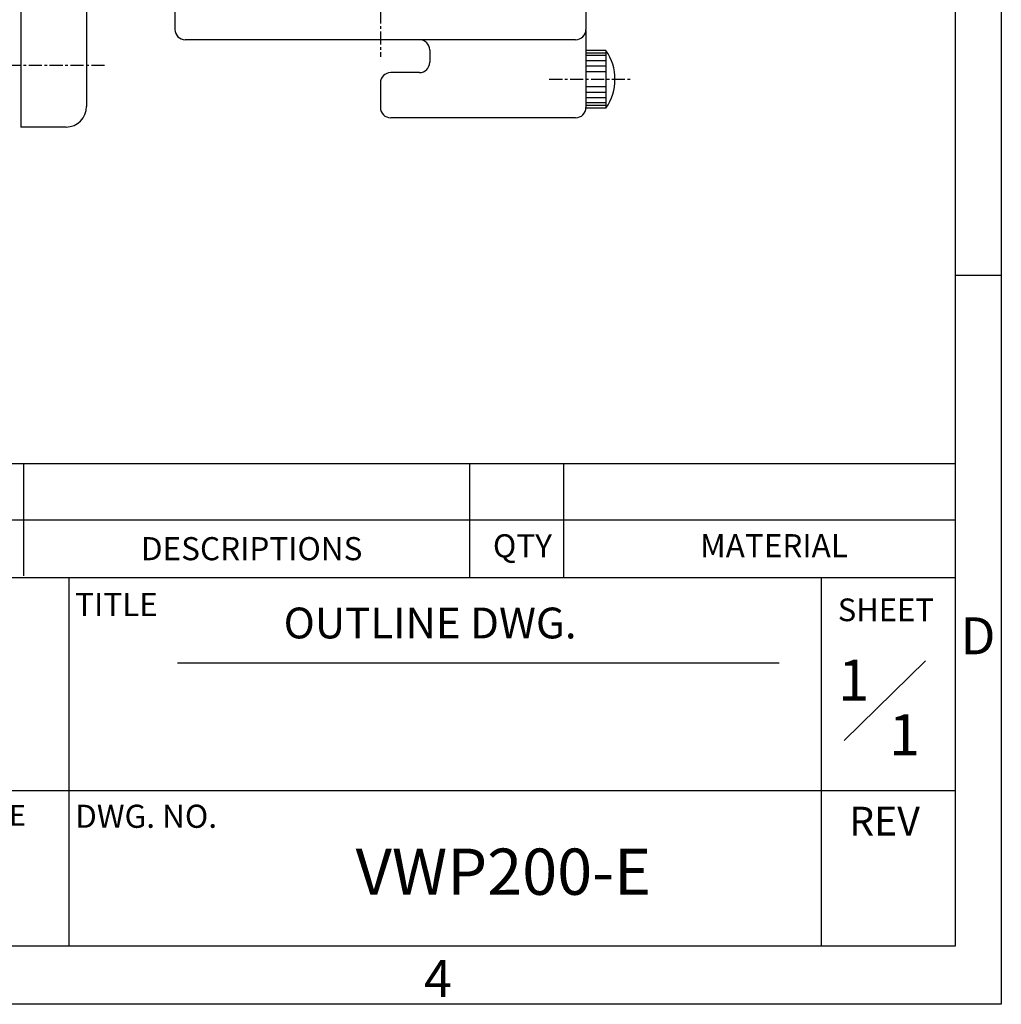
# Model space of a CAD drawing. Extents: x 1 to 1937, y 5 to 1367.
# Drawn here: x 1459 to 1937, y 5 to 484 of the extents above; entities that cross this region are included whole.
import ezdxf

# ---------------------------------------------------------------- set-up
doc = ezdxf.new("R2010")
doc.units = 0
doc.header["$LTSCALE"] = 0.2
doc.header["$MEASUREMENT"] = 0
doc.linetypes.add('CENTER', pattern=[50.8, 31.75, -6.35, 6.35, -6.35])
doc.layers.get('0').update_dxf_attribs({"color": 3, "linetype": 'CONTINUOUS'})
for name, color, linetype in [('CENTER', 1, 'CENTER'), ('DIM', 2, 'CONTINUOUS'), ('LOGO', 5, 'CONTINUOUS'), ('NEEDLE', 2, 'CONTINUOUS'), ('TEXT', 4, 'CONTINUOUS'), ('THIN', 2, 'CONTINUOUS')]:
    doc.layers.add(name, color=color, linetype=linetype)
doc.styles.add('ROMANS', font='romans.shx')

msp = doc.modelspace()

# ---------------------------------------------------------------- linework, layer by layer
for p, q in [((1459.73, 941.74), (1459.73, 431.74)), ((1491.73, 931.74), (1491.73, 441.74)), ((1734.73, 723.68), (1734.73, 479.24)), ((1534.73, 498.74), (1534.73, 479.24)), ((1734.73, 478.74), (1734.73, 441.24)), ((1729.73, 474.24), (1539.73, 474.24)), ((1658.73, 469.24), (1658.73, 463.24)), ((1744.47, 469.03), (1734.73, 469.03)), ((1744.47, 469.03), (1744.47, 440.95)), ((1653.73, 458.24), (1639.73, 458.24)), ((1634.73, 453.24), (1634.73, 441.24)), ((1729.73, 436.24), (1639.73, 436.24)), ((1744.47, 440.95), (1734.73, 440.95)), ((1481.73, 431.74), (1459.73, 431.74))]:
    msp.add_line(p, q)
for centre, radius, start, end in [((1539.73, 479.24), 5, 180, 270), ((1729.73, 479.24), 5, 270, 0), ((1653.73, 469.24), 5, 0, 90), ((1724.26, 454.99), 24.61, 325.2024, 34.7976), ((1653.73, 463.24), 5, 270, 0), ((1639.73, 453.24), 5, 90, 180), ((1481.73, 441.74), 10, 270, 0), ((1639.73, 441.24), 5, 180, 270), ((1729.73, 441.24), 5, 270, 0)]:
    msp.add_arc(centre, radius, start, end)
at = {"layer": 'CENTER'}
for p, q in [((1634.73, 1067.55), (1634.73, 465.84)), ((1500.42, 461.74), (1450.64, 461.74)), ((1716.93, 454.99), (1756.32, 454.99))]:
    msp.add_line(p, q, dxfattribs=at)
at = {"layer": 'DIM'}
msp.add_line((1914.55, 359.65), (1936.9, 359.65), dxfattribs=at)
at = {"layer": 'LOGO'}
for p, q in [((1914.55, 33.06), (1914.55, 1339.43)), ((45.7, 33.06), (1914.55, 33.06))]:
    msp.add_line(p, q, dxfattribs=at)
at = {"layer": 'NEEDLE'}
for p, q in [((1936.9, 1367.32), (1936.9, 4.61)), ((1207.73, 267.96), (1914.55, 267.96)), ((1461.26, 213.3), (1461.26, 267.96)), ((1678.22, 212.55), (1678.22, 267.96)), ((1723.94, 212.55), (1723.94, 267.96)), ((1207.73, 240.46), (1914.55, 240.46)), ((1849.4, 33.06), (1849.4, 212.44)), ((1535.9, 170.91), (1828.87, 170.91)), ((1899.98, 171.92), (1860.44, 133.06)), ((1936.9, 4.61), (23.61, 4.61))]:
    msp.add_line(p, q, dxfattribs=at)
at = {"layer": 'THIN', "color": 2}
for p, q in [((1744.47, 467.71), (1734.73, 467.71)), ((1744.47, 466.5), (1734.73, 466.5)), ((1744.47, 463.97), (1734.73, 463.97)), ((1744.47, 461.43), (1734.73, 461.43)), ((1744.47, 458.68), (1734.73, 458.68)), ((1744.47, 451.3), (1734.73, 451.3)), ((1744.47, 448.55), (1734.73, 448.55)), ((1744.47, 446.01), (1734.73, 446.01)), ((1744.47, 443.48), (1734.73, 443.48)), ((1744.47, 442.27), (1734.73, 442.27))]:
    msp.add_line(p, q, dxfattribs=at)
at = {"layer": 'THIN'}
for p, q in [((1138.48, 212.44), (1914.55, 212.44)), ((1483.16, 212.22), (1483.16, 33.06)), ((1393.63, 108.69), (1851.9, 108.69)), ((1851.9, 108.69), (1914.4, 108.69))]:
    msp.add_line(p, q, dxfattribs=at)

# ---------------------------------------------------------------- texts
at = {"style": 'ROMANS'}
msp.add_text('VWP200-E', height=22.5, dxfattribs=at).set_placement((1622.65, 57.93))
at = {"layer": 'DIM', "char_height": 11.25, "attachment_point": 1, "style": 'ROMANS'}
for s, insert, width in [('DESCRIPTIONS', (1518.16, 232.07), 105.004), ('QTY', (1689.48, 233.46), 31.8762), ('MATERIAL', (1790.31, 233.52), 78.2993), ('TITLE', (1486.16, 204.9), 48.6611), ('DWG. NO.', (1486.16, 101.79), 78.4499)]:
    msp.add_mtext(s, dxfattribs=dict(at, insert=insert, width=width))
at = {"layer": 'NEEDLE', "style": 'ROMANS'}
msp.add_text('SHEET', height=11.05, dxfattribs=at).set_placement((1857.31, 191.14))
at = {"layer": 'TEXT', "style": 'ROMANS'}
for s, height, p in [('OUTLINE DWG.', 15, (1587.63, 182.76)), ('1', 20, (1857.45, 152.43)), ('1', 20, (1882.23, 125.87)), ('DWG SIZE', 10, (1399.94, 91.59)), ('REV', 14, (1862.89, 86.79))]:
    msp.add_text(s, height=height, dxfattribs=at).set_placement(p)
at = {"layer": 'THIN', "style": 'ROMANS'}
for s, p in [('D', (1917.14, 175.01)), ('4', (1655.93, 8.15))]:
    msp.add_text(s, height=18, dxfattribs=at).set_placement(p)

doc.saveas('drawing.dxf')
